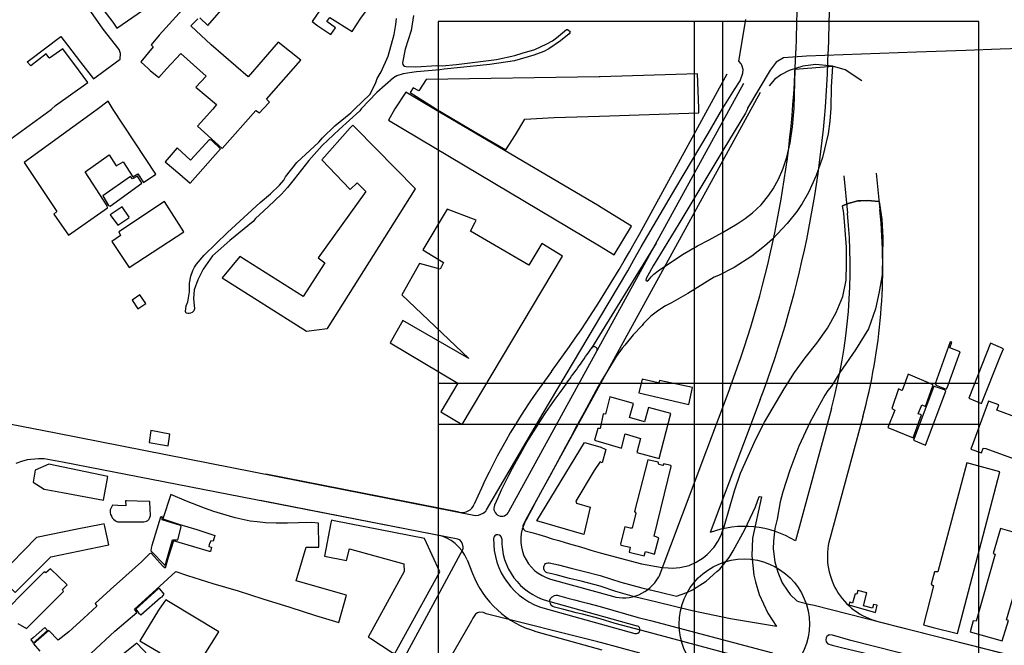
# Model space of a CAD drawing. Extents: x 178295 to 179263, y 1675383 to 1677047.
# Drawn here: x 178565 to 178928, y 1676294 to 1676525 of the extents above; entities that cross this region are included whole.
import ezdxf

# ---------------------------------------------------------------- set-up
doc = ezdxf.new("R2010")
doc.units = 0
doc.header["$MEASUREMENT"] = 0
doc.layers.get('DEFPOINTS').update_dxf_attribs({"linetype": 'CONTINUOUS'})
doc.layers.add('tracado', color=5, linetype='CONTINUOUS', lineweight=30)
for name, color, linetype in [('V-CANTEIRO', 7, 'CONTINUOUS'), ('V-EDIFICACAO', 2, 'CONTINUOUS'), ('V-EDIFICACAO_IDENTIFICADA', 7, 'CONTINUOUS'), ('V-PONTE_VIADUTO_PASSARELA', 2, 'CONTINUOUS'), ('V-QUADRA', 7, 'CONTINUOUS'), ('V-REFERENCIA', 41, 'CONTINUOUS')]:
    doc.layers.add(name, color=color, linetype=linetype)

msp = doc.modelspace()

# ---------------------------------------------------------------- linework, layer by layer
at = {"layer": 'DEFPOINTS'}
for points in [[(178719.0016, 1676375.8224), (178824.0016, 1676375.8224), (178824.0016, 1676524.3224), (178719.0016, 1676524.3224)], [(178813.4231, 1676375.8224), (178918.4231, 1676375.8224), (178918.4231, 1676524.3224), (178813.4231, 1676524.3224)], [(178719.0016, 1676242.392), (178824.0016, 1676242.392), (178824.0016, 1676390.892), (178719.0016, 1676390.892)], [(178813.4231, 1676242.392), (178918.4231, 1676242.392), (178918.4231, 1676390.892), (178813.4231, 1676390.892)]]:
    msp.add_lwpolyline(points, close=True, dxfattribs=at)
at = {"layer": 'tracado'}
for p, q in [((178851.7093, 1676545.1293), (178850.9127, 1676513.5308)), ((178863.7055, 1676544.8269), (178862.9089, 1676513.2284)), ((178793.2453, 1676445.9365), (178825.6253, 1676504.9887)), ((178745.1357, 1676343.6388), (178831.7632, 1676501.6231)), ((178751.2736, 1676340.2732), (178837.901, 1676498.2576)), ((178880.6327, 1676468.4505), (178881.9803, 1676454.8735)), ((178868.6782, 1676467.3981), (178870.039, 1676453.6882)), ((178799.3831, 1676442.571), (178775.5719, 1676403.8557)), ((178760.8884, 1676395.2771), (178758.2522, 1676391.701)), ((178766.5229, 1676391.1235), (178763.8867, 1676387.5474)), ((178826.6257, 1676389.1146), (178800.3908, 1676319.4922)), ((178837.8549, 1676384.8832), (178819.3967, 1676335.8985)), ((178864.0665, 1676381.6659), (178850.8357, 1676332.7981)), ((178875.6495, 1676378.5299), (178863.461, 1676333.5118)), ((178726.7612, 1676343.3497), (178655.43, 1676357.405)), ((178718.665, 1676334.9725), (178653.385, 1676347.665)), ((178729.722, 1676325.8372), (178731.753, 1676320.7786)), ((178760.4626, 1676318.7204), (178783.2786, 1676312.3683)), ((178759.305, 1676310.7384), (178792.339, 1676301.5416)), ((178758.5006, 1676307.8483), (178791.5344, 1676298.6515)), ((178881.2446, 1676303.0934), (178945.55, 1676286.79)), ((178755.0985, 1676299.4532), (178779.3974, 1676292.6882))]:
    msp.add_line(p, q, dxfattribs=at)
msp.add_circle((178831.9415, 1676302.1549), 24, dxfattribs=at)
for centre, radius, start, end in [((178471.0334, 1676523.1076), 380, 339.352759, 358.555874), ((178471.0334, 1676523.1076), 392, 339.352759, 358.555874), ((178671.017, 1676433.9335), 200, 344.850553, 5.668569), ((178671.017, 1676433.9335), 212, 344.850553, 5.668569), ((178398.6703, 1676662.2941), 450, 323.603234, 331.26285), ((178398.6703, 1676662.2941), 457, 323.603234, 325.583006), ((178776.5369, 1676403.2622), 1.133, 331.261842, 151.262765), ((178939.3612, 1676258.1924), 225, 143.603316, 156.947259), ((178939.3612, 1676258.1924), 218, 143.603316, 156.253677), ((178727.7279, 1676348.2554), 5, 258.853116, 336.947259), ((178742.4767, 1676344.8086), 2.905, 156.253677, 336.253677), ((178764.4857, 1676333.1708), 15, 151.587542, 254.442463), ((178831.9415, 1676302.1549), 36, 58.342463, 110.39356), ((178715.802, 1676320.2483), 15, 21.875241, 78.997603), ((178740.9835, 1676333.5823), 1.5, 358.394089, 178.394089), ((178765.4739, 1676332.8957), 26, 178.394089, 254.442721), ((178765.4739, 1676332.8957), 23, 178.394089, 254.442721), ((178887.319, 1676327.0523), 24.717, 164.850553, 255.773518), ((178764.4857, 1676333.1708), 35, 200.735969, 254.442463), ((178787.3018, 1676326.8187), 15, 254.442075, 330.762259), ((178791.9367, 1676300.0965), 1.5, 254.442463, 74.442463)]:
    msp.add_arc(centre, radius, start, end, dxfattribs=at)
at = {"layer": 'V-CANTEIRO'}
msp.add_lwpolyline([(178778.8081, 1676316.1406), (178771.73, 1676317.95), (178767.49, 1676318.99), (178762.5, 1676320.28), (178759.2, 1676321.06), (178758.8, 1676321.25), (178758.33, 1676321.67), (178758.21, 1676321.91), (178758.12, 1676322.19), (178758.02, 1676322.54), (178758, 1676322.94), (178758.05, 1676323.25), (178758.12, 1676323.6), (178758.21, 1676323.86), (178758.38, 1676324.14), (178758.68, 1676324.42), (178759.01, 1676324.64), (178759.48, 1676324.69), (178759.93, 1676324.66), (178763.36, 1676323.98), (178768.09, 1676322.76), (178772.99, 1676321.56), (178778.8005, 1676320.1031), (178786.37, 1676317.62), (178794.11, 1676315.55), (178800.86, 1676313.92), (178806.99, 1676312.44), (178810.76, 1676313.78), (178812.81, 1676314.72), (178817.86, 1676317.98), (178821.85, 1676321.47), (178822.95, 1676322.43), (178826.38, 1676326.71), (178827.87, 1676329.1), (178832.11, 1676337.04), (178836.05, 1676345.41), (178837.48, 1676349.18), (178837.56, 1676349.16), (178838.25, 1676349.01), (178834.96, 1676333.84), (178834.68, 1676327.34), (178835.43, 1676320.12), (178836.11, 1676317.73), (178837.45, 1676312.98), (178840.63, 1676306.19), (178843.81, 1676301.18), (178826.82, 1676304.01), (178823.94, 1676304.62), (178812.71, 1676306.99), (178799.63, 1676310.21), (178791.5, 1676312.21), (178784.62, 1676314.19), (178778.81, 1676316.14)], close=True, dxfattribs=at)
for points in [[(178830.36, 1676290.02), (178795.96, 1676299.21), (178784.32, 1676302.32), (178778.8312, 1676304.0997), (178772.21, 1676305.74), (178769.95, 1676306.3), (178767.7, 1676306.92), (178765.35, 1676307.52), (178763.41, 1676308.03), (178761.94, 1676308.39), (178761.35, 1676308.59), (178761.01, 1676308.84), (178760.6, 1676309.31), (178760.42, 1676309.71), (178760.28, 1676310.27), (178760.27, 1676310.89), (178760.52, 1676311.59), (178761.07, 1676312.2), (178761.92, 1676312.71), (178762.39, 1676312.82), (178762.9, 1676312.82), (178764.31, 1676312.44), (178766.91, 1676311.71), (178769.31, 1676311.09), (178771.7, 1676310.47), (178774.1, 1676309.85), (178778.8226, 1676308.5906), (178792.85, 1676304.6), (178797.36, 1676303.41), (178842.35, 1676291.58)], [(178930.94, 1676280.99), (178871.21, 1676296.07), (178864.54, 1676298.05), (178864.37, 1676298.07), (178863.28, 1676298.2), (178862.43, 1676297.6), (178862.09, 1676297.09), (178862, 1676296.28), (178862.13, 1676295.64), (178862.77, 1676294.88), (178864.31, 1676294.37), (178867.78, 1676293.53), (178888.91, 1676288.43), (178963.37, 1676269.17)]]:
    msp.add_lwpolyline(points, dxfattribs=at)
at = {"layer": 'V-EDIFICACAO'}
for points in [[(178778.76, 1676503.97), (178778.45, 1676503.96), (178714.61, 1676502.97), (178711.91, 1676498.8), (178709.81, 1676499.89), (178708.7, 1676498.18), (178718.02, 1676492.2), (178718.12, 1676492.14), (178732.28, 1676483.7), (178743.93, 1676477.01), (178747.53, 1676482.55), (178751, 1676488.26), (178761.87, 1676488.88), (178778.48, 1676489.44), (178815.19, 1676490.67), (178815.13, 1676492.33), (178814.68, 1676505.02)], [(178599.18, 1676491.91), (178597.26, 1676494.9), (178593.19, 1676491.9), (178566.27, 1676472.36), (178578.36, 1676454.26), (178577.21, 1676453.31), (178582.62, 1676445.48), (178597.09, 1676455.6), (178596.9, 1676456.3), (178588.76, 1676468.92), (178597.7, 1676475.1), (178600.21, 1676471.12), (178602.79, 1676472.61), (178606.38, 1676467.05), (178608.26, 1676468.1), (178610.33, 1676464.95), (178614.87, 1676468.07)], [(178902.3, 1676390.73), (178902.69, 1676390.24), (178906.38, 1676388.77), (178906.79, 1676389.19), (178911.61, 1676402.5), (178907.82, 1676403.98), (178908.46, 1676406.06), (178907.95, 1676406.26), (178902.3, 1676390.73)], [(178926.48, 1676401.01), (178927.52, 1676403.59), (178922.71, 1676405.65), (178914.72, 1676385.46), (178919.44, 1676383.51)], [(178800.71, 1676391.98), (178800.58, 1676391.37), (178800.16, 1676391.08), (178794.23, 1676392.39), (178793.07, 1676387.39), (178811.49, 1676383.12), (178812.9, 1676389.31), (178800.71, 1676391.98)], [(178894.38, 1676369.9), (178898.77, 1676368.04), (178906.31, 1676387.97), (178905.74, 1676388.45), (178902.17, 1676389.73), (178901.76, 1676389.47), (178894.38, 1676369.9)], [(178776.68, 1676369.94), (178778.71, 1676369.31), (178778.74, 1676369.3), (178786.68, 1676366.95), (178788, 1676372.25), (178793.69, 1676370.61), (178792.3, 1676365.45), (178800.56, 1676363.18), (178804.86, 1676379.78), (178796.57, 1676382.02), (178795.11, 1676376.72), (178789.56, 1676378.29), (178791.09, 1676383.45), (178782.34, 1676385.86), (178780.81, 1676379.57), (178779.89, 1676379.71), (178778.73, 1676374.26), (178778.7, 1676374.26), (178777.89, 1676374.3)], [(178925.15, 1676381), (178925.86, 1676382.93), (178921.97, 1676384.31), (178915.49, 1676366.63), (178919.44, 1676365.31), (178920.08, 1676367.04), (178921.07, 1676366.92), (178951.75, 1676355.65), (178951.24, 1676353.73), (178955.02, 1676352.38), (178961.19, 1676369.67), (178957.72, 1676370.89), (178957.11, 1676369.26), (178925.15, 1676381)], [(178778.74, 1676367.47), (178780.85, 1676366.52), (178779.5, 1676361.54), (178778.75, 1676361.91), (178778.72, 1676361.87), (178776.58, 1676358.81), (178769.81, 1676347.42), (178770, 1676346.75), (178775.09, 1676345.23), (178772.73, 1676335.11), (178755.46, 1676340.17), (178772.99, 1676369.11), (178778.71, 1676367.48)], [(178796.34, 1676362.71), (178791.47, 1676343.68), (178791.98, 1676343.07), (178790.57, 1676337.55), (178789.8, 1676337.46), (178787.94, 1676338), (178786.27, 1676331.68), (178786.46, 1676331.26), (178789.8, 1676330.43), (178789.54, 1676328.66), (178794.96, 1676327.25), (178795.48, 1676328.86), (178798.85, 1676327.96), (178800.45, 1676333.99), (178798.65, 1676334.57), (178804.98, 1676360.27), (178804.85, 1676360.59), (178802.31, 1676361.24), (178801.93, 1676360.63), (178800.39, 1676361.01), (178800.19, 1676361.85), (178796.34, 1676362.71)], [(178898.89, 1676301.62), (178901.65, 1676300.89), (178910.61, 1676298.6), (178926.27, 1676358.28), (178914.08, 1676361.56), (178903.33, 1676321.38), (178902.17, 1676321.38), (178900.92, 1676316.82), (178901.69, 1676316.18), (178898, 1676301.84)], [(178613.17, 1676330.13), (178613.05, 1676329.09), (178618.3813, 1676323.7587), (178621.08, 1676333.17), (178622.99, 1676333.17), (178624.26, 1676338.01), (178624.03, 1676338.48), (178617.2, 1676340.61), (178617.16, 1676341.76), (178616.66, 1676341.6), (178613.46, 1676331.09)], [(178923.8, 1676328.18), (178924.54, 1676327.89), (178917.51, 1676303.25), (178916.42, 1676303.38), (178915.23, 1676299.24), (178927.11, 1676296), (178929.39, 1676303.44), (178928.68, 1676303.66), (178932.79, 1676317.95), (178932.34, 1676318.52), (178934.42, 1676325.49), (178935.96, 1676325.13), (178938.53, 1676333.93), (178926.5, 1676337.36), (178923.8, 1676328.18)], [(178607.53, 1676307.66), (178608.48, 1676306.23), (178609.4, 1676305.53), (178616.62, 1676311.96), (178617.23, 1676312.21), (178617.99, 1676313.16), (178616.34, 1676315.17), (178615.86, 1676315.26), (178607.53, 1676307.66)], [(178873.87, 1676314.48), (178873.44, 1676313.12), (178872.87, 1676313.25), (178871.88, 1676309.88), (178870.92, 1676310.15), (178870.57, 1676309.19), (178880.32, 1676306.43), (178880.99, 1676309.06), (178879.58, 1676309.38), (178879.23, 1676308), (178875.92, 1676308.9), (178877.11, 1676313.68), (178873.87, 1676314.48)]]:
    msp.add_lwpolyline(points, close=True, dxfattribs=at)
at = {"layer": 'V-EDIFICACAO', "flags": 128}
for points in [[(178622.7, 1676477.74), (178618.37, 1676472.58), (178623.68, 1676468.03), (178627.57, 1676464.69), (178638.79, 1676477.32), (178635.55, 1676480.38), (178634.66, 1676480.85), (178627.66, 1676473.16)], [(178597.44, 1676456.49), (178597.98, 1676456.23), (178609.78, 1676464.66), (178608.07, 1676467.33), (178606.29, 1676466.35), (178605.55, 1676467.21), (178595.28, 1676459.99)], [(178601.83, 1676445.39), (178598.65, 1676443.22), (178605.01, 1676433.59), (178625.24, 1676446.72), (178618.12, 1676457.89), (178601.2, 1676446.79)], [(178600.85, 1676449.17), (178604.95, 1676451.88), (178605.01, 1676452.19), (178602.41, 1676456.04), (178598.08, 1676453.02)], [(178606.16, 1676421.6), (178608.26, 1676418.41), (178611.22, 1676420.32), (178609.02, 1676423.5)], [(178612.42, 1676369.08), (178619.39, 1676367.81), (178620.09, 1676372.2), (178613.06, 1676373.53)]]:
    msp.add_lwpolyline(points, close=True, dxfattribs=at)
at = {"layer": 'V-EDIFICACAO_IDENTIFICADA'}
for points in [[(178674.5, 1676529.39), (178675.45, 1676528.59), (178672.6, 1676524.32), (178674.6, 1676522.69), (178679.49, 1676519.51), (178681.14, 1676521.93), (178677.98, 1676524.3), (178679.12, 1676525.82), (178687.35, 1676520.66), (178690.49, 1676525.56), (178694, 1676530.17), (178662.59, 1676551.36), (178655.93, 1676541.92)], [(178778.57, 1676441.64), (178783.92, 1676438.32), (178790.31, 1676448.83), (178778.54, 1676456.08), (178778.39, 1676456.17), (178717.39, 1676492.14), (178707.06, 1676498.29), (178703.02, 1676492.11), (178700.73, 1676487.97), (178778.57, 1676441.64)], [(178674.71, 1676437.17), (178677.27, 1676435.35), (178669.25, 1676422.91), (178645.83, 1676437.64), (178639.36, 1676429.85), (178670.46, 1676410.17), (178678.14, 1676411.13), (178678.2, 1676411.14), (178710.68, 1676462.58), (178688.51, 1676485.1), (178687.52, 1676486.11), (178686.62, 1676485.1), (178676.08, 1676473.33), (178686.51, 1676462.42), (178689.17, 1676464.86), (178692.38, 1676461.67), (178674.71, 1676437.17)], [(178730.32, 1676400.1), (178706.04, 1676414.12), (178701.28, 1676405.88), (178726.25, 1676390.99), (178720.07, 1676380.43), (178727.9, 1676375.67), (178764.89, 1676437.81), (178757.32, 1676442.4), (178752.42, 1676434.45), (178730.96, 1676446.99), (178732.54, 1676450.11), (178733.04, 1676451.09), (178732, 1676451.49), (178722.33, 1676455.14), (178713.36, 1676440.15), (178721.05, 1676435.46), (178719.71, 1676432.96), (178712.12, 1676435.11), (178705.62, 1676423.51), (178730.32, 1676400.1)], [(178894.18, 1676370.75), (178897.34, 1676379.24), (178896.1, 1676379.68), (178897.4, 1676382.92), (178898.78, 1676382.39), (178901.63, 1676390.37), (178892.4, 1676394.25), (178890.16, 1676388.25), (178890.01, 1676388.31), (178888.81, 1676388.82), (178886.4, 1676381.65), (178887.43, 1676381.05), (178884.87, 1676374.66), (178894.18, 1676370.75)], [(178580.42, 1676350.59), (178595.59, 1676347.87), (178597.21, 1676356.53), (178575.37, 1676361.05), (178570.36, 1676358.86), (178569.66, 1676354.49), (178573.65, 1676351.86), (178580.42, 1676350.59)], [(178599.27, 1676340.78), (178600.04, 1676340.19), (178600.72, 1676339.88), (178601.88, 1676339.83), (178609.06, 1676339.83), (178610.47, 1676339.78), (178611.38, 1676340.05), (178611.97, 1676340.33), (178612.24, 1676340.73), (178612.61, 1676341.37), (178612.88, 1676342.19), (178612.72, 1676347.1), (178612.72, 1676347.32), (178607.99, 1676347.51), (178604.05, 1676347.57), (178603.69, 1676347.55), (178603.82, 1676345.71), (178600.89, 1676345.87), (178598.95, 1676345.94), (178598.36, 1676345.05), (178598.09, 1676344.23), (178598, 1676343.33), (178598.22, 1676342.51), (178598.5, 1676341.87), (178598.72, 1676341.33), (178599.27, 1676340.78)], [(178562.94, 1676313.82), (178576.15, 1676326.89), (178597.5, 1676331.34), (178596.05, 1676338.06), (178595.84, 1676339.07), (178594.77, 1676338.87), (178585.92, 1676337.15), (178570.89, 1676334.06), (178556.9, 1676319.81), (178562.94, 1676313.82)], [(178685.26, 1676325.55), (178686.35, 1676329.86), (178706.42, 1676324.33), (178706.48, 1676321.5), (178693.23, 1676297.33), (178694.13, 1676296.78), (178702.03, 1676291.65), (178703.06, 1676291.22), (178719.62, 1676321.39), (178713.93, 1676333.7), (178680.64, 1676340.21), (178679.64, 1676340.41), (178679.44, 1676339.41), (178677.09, 1676327.22), (178685.26, 1676325.55)], [(178621.64, 1676274.35), (178628.63, 1676285.97), (178630.04, 1676286.42), (178638.08, 1676299.31), (178619.55, 1676310.51), (178618.53, 1676311.12), (178617.83, 1676310.11), (178615.82, 1676307.22), (178608.99, 1676295.96), (178616.46, 1676291.51), (178614.39, 1676288.26), (178607.92, 1676295.15), (178601.65, 1676290.11), (178607.67, 1676282.57), (178613.35, 1676286.62), (178609.99, 1676281.34), (178621.64, 1676274.35)], [(178569.78, 1676297.24), (178568.8, 1676296.38), (178569.49, 1676295.4), (178569.68, 1676295.13), (178574.93, 1676299.71), (178573.97, 1676300.89), (178569.78, 1676297.24)]]:
    msp.add_lwpolyline(points, close=True, dxfattribs=at)
at = {"layer": 'V-EDIFICACAO_IDENTIFICADA', "flags": 128}
for points in [[(178592.55, 1676532.73), (178598.98, 1676524.13), (178600.53, 1676521.81), (178610.02, 1676528.43)], [(178520.67, 1676451.56), (178576.27, 1676491.87), (178576.28, 1676491.87), (178576.28, 1676491.87), (178577.92, 1676493.29), (178589.75, 1676501.82), (178586.3, 1676506.51), (178580.58, 1676514.18), (178575.68, 1676510.78), (178575.43, 1676511.05), (178574.45, 1676512.34), (178568.73, 1676508.01), (178567.47, 1676509.46), (178568.32, 1676510.07), (178579.86, 1676518.78), (178582.29, 1676515.56), (178587.1, 1676509.36), (178591.87, 1676503.16), (178596.23, 1676506.38), (178601.7, 1676510.43), (178601.89, 1676512.52), (178601.32, 1676514.05), (178595.47, 1676521.51), (178590.06, 1676529.18)]]:
    msp.add_lwpolyline(points, dxfattribs=at)
at = {"layer": 'V-EDIFICACAO_IDENTIFICADA'}
for points in [[(178631.11, 1676525.67), (178634.01, 1676522.86), (178641.59, 1676531.4)], [(178624.75, 1676528.8), (178616.16, 1676519.29), (178613.16, 1676515.76), (178613.91, 1676515.03), (178609.36, 1676509.4), (178612.17, 1676506.85), (178612.76, 1676506.31), (178615.94, 1676503.68), (178618.84, 1676506.81), (178624.08, 1676512.46), (178633.45, 1676504.1), (178629.68, 1676500.06), (178637.23, 1676493.72), (178635.86, 1676491.98), (178635.86, 1676491.98), (178630.2, 1676485.72), (178639.34, 1676477.53), (178651.82, 1676491.49), (178653.16, 1676490.62), (178654.34, 1676492.02), (178656.87, 1676494.6), (178655.72, 1676495.66), (178668.35, 1676510.02), (178660.02, 1676516.71), (178648.98, 1676503.95), (178635.34, 1676515.66), (178627.79, 1676522.73), (178630.39, 1676525.29)], [(178591, 1676291.4), (178599.7, 1676299.53), (178607.82, 1676306.39), (178607.03, 1676307.66), (178616.36, 1676316.06), (178622.24, 1676321.51), (178626.62, 1676320.1), (178635.91, 1676317.1), (178645.2, 1676314.38), (178654.4, 1676311.38), (178664.28, 1676308.34), (178673.75, 1676305.34), (178682.4, 1676302.67), (178685.22, 1676312.84), (178666.69, 1676318.11), (178670.32, 1676330.45), (178675.05, 1676330.45), (178674.86, 1676339.28), (178672.34, 1676339.56), (178667.57, 1676339.5), (178663.42, 1676339.35), (178659.23, 1676339.35), (178655.37, 1676339.5), (178652.22, 1676339.79), (178649.63, 1676340.13), (178644.19, 1676341.27), (178638.75, 1676342.93), (178636.26, 1676343.67), (178632.83, 1676344.88), (178626.24, 1676347.39), (178620.38, 1676349.92), (178617.48, 1676340.91), (178623.41, 1676338.91), (178630.02, 1676336.96), (178636.67, 1676334.83), (178636.03, 1676332.65), (178635.17, 1676332.83), (178634.76, 1676331.99), (178634.74, 1676331.92), (178634.49, 1676330.75), (178635.4, 1676330.52), (178635.08, 1676328.93), (178634.74, 1676328.93), (178628.9, 1676330.56), (178621.38, 1676332.78), (178619.48, 1676326.66), (178618.29, 1676322.8), (178617.63, 1676323.34), (178613.14, 1676328.29), (178612.59, 1676327.97), (178609.62, 1676325.11), (178603.78, 1676319.94), (178598.17, 1676314.86), (178592.49, 1676309.68), (178593.15, 1676308.73), (178588.36, 1676304.33), (178582.8, 1676299.29), (178578.85, 1676296.16), (178575.38, 1676299.79), (178569.75, 1676294.88), (178572.04, 1676292.16)], [(178564.03, 1676302.3), (178567.19, 1676300.44), (178575.16, 1676308.52), (178580.88, 1676314.14), (178580.47, 1676314.87), (178582.13, 1676316.55), (178576.08, 1676322.49), (178574.34, 1676321.01), (178573.75, 1676321.37), (178570.91, 1676318.6), (178565.67, 1676313.43), (178560.61, 1676308.3)]]:
    msp.add_lwpolyline(points, dxfattribs=at)
at = {"layer": 'V-EDIFICACAO_IDENTIFICADA', "flags": 128}
for points in [[(178678.2, 1676411.14), (178678.14, 1676411.13)], [(178634.74, 1676331.92), (178634.76, 1676331.99)]]:
    msp.add_lwpolyline(points, close=True, dxfattribs=at)
at = {"layer": 'V-PONTE_VIADUTO_PASSARELA'}
for points in [[(178875.35, 1676502.38), (178869.2, 1676506.46), (178864.43, 1676507.83), (178858.39, 1676508.46), (178853.53, 1676507.89), (178848.48, 1676506.28), (178845.41, 1676504.63), (178843.12, 1676502.92), (178841.15, 1676500.59)], [(178881.67, 1676458), (178877.37, 1676458.37), (178874.82, 1676458.2), (178873.88, 1676458.14), (178870.25, 1676457.17), (178868.15, 1676456.3)]]:
    msp.add_lwpolyline(points, dxfattribs=at)
at = {"layer": 'V-QUADRA'}
for points in [[(178560.91, 1676375.96), (178578.01, 1676372.66), (178732.85, 1676342.15), (178733.95, 1676342.24), (178735.63, 1676342.98), (178736.63, 1676343.78), (178736.91, 1676344.2), (178757.8, 1676379.87), (178777.02, 1676412.33), (178778.62, 1676415.02), (178788.93, 1676432.36), (178791.24, 1676436.45), (178793.95, 1676441.24), (178806.74, 1676462.95), (178818.66, 1676482.96), (178824.05, 1676492.35), (178828.29, 1676499.25), (178830.48, 1676502.4), (178831.44, 1676505.28), (178831.59, 1676506.64), (178831.02, 1676508.17), (178830.82, 1676508.72), (178829.97, 1676509.75), (178832.57, 1676525.1)], [(178980.04, 1676515.81), (178926.32, 1676514.06), (178913.65, 1676513.64), (178895.5, 1676513.05), (178854.92, 1676511.52), (178853.3, 1676511.46), (178846.38, 1676510.97), (178843.66, 1676509.31), (178843.29, 1676508.8), (178841.54, 1676506.35), (178833.07, 1676492.36), (178833.02, 1676491.8), (178832.34, 1676490.51), (178824.35, 1676477.42), (178807.84, 1676449.66), (178798.39, 1676434.19), (178796.33, 1676430.64), (178795.72, 1676429.59), (178795.66, 1676428.95), (178795.95, 1676428.56), (178796.6, 1676428.95), (178797.17, 1676429.68), (178797.55, 1676430.18), (178798.55, 1676431.13), (178800.2, 1676432.43), (178809.2, 1676438.37), (178814.73, 1676441.56), (178819.05, 1676443.77), (178823.87, 1676446.5), (178829.29, 1676449.71), (178832.25, 1676451.65), (178835.01, 1676453.77), (178838.13, 1676456.71), (178841.05, 1676460.27), (178842.64, 1676462.64), (178844.56, 1676466.22), (178846.17, 1676469.91), (178847.6, 1676474.33), (178848.85, 1676479.59), (178849.76, 1676485.47), (178850.38, 1676492.4), (178850.74, 1676506.68), (178864.43, 1676507.83), (178864.02, 1676500.23), (178863.88, 1676492.42), (178863.56, 1676487.51), (178862.93, 1676482.89), (178860.8, 1676474.15), (178858.47, 1676467.59), (178855.63, 1676461.25), (178853.35, 1676457.19), (178851.32, 1676454.2), (178847.77, 1676449.82), (178842.41, 1676444.11), (178839.38, 1676441.42), (178834.68, 1676437.74), (178828.18, 1676433.63), (178822.49, 1676430.71), (178820.79, 1676430.06), (178811.13, 1676424), (178805.09, 1676420.64), (178802.94, 1676419.45), (178800.41, 1676417.86), (178797.5, 1676415.65), (178794.82, 1676413.01), (178794.31, 1676412.26), (178790.99, 1676408.77), (178787.85, 1676404.96), (178787.84, 1676404.94), (178786.96, 1676403.87), (178784.73, 1676400.76), (178778.66, 1676390.79), (178778.66, 1676390.78), (178778.05, 1676389.78), (178776.32, 1676386.53), (178774.59, 1676383.34), (178772.86, 1676380.19), (178771.18, 1676377.07), (178769.5, 1676373.96), (178767.93, 1676371), (178766, 1676367.54), (178764.13, 1676364.08), (178762.27, 1676360.62), (178760.41, 1676357.16), (178758.56, 1676353.8), (178756.74, 1676350.51), (178755.07, 1676347.31), (178753.42, 1676344.31), (178751.84, 1676341.32), (178750.81, 1676339.45), (178750.27, 1676338.33), (178750.25, 1676338.05), (178750.26, 1676337.72), (178750.3, 1676337.5), (178750.47, 1676337.18), (178750.77, 1676336.82), (178751.11, 1676336.57), (178753.61, 1676335.84), (178756.11, 1676335.11), (178758.61, 1676334.4), (178761.08, 1676333.62), (178763.49, 1676332.94), (178765.89, 1676332.2), (178768.3, 1676331.53), (178770.61, 1676330.82), (178773.14, 1676330.08), (178775.35, 1676329.41), (178778.78, 1676328.43), (178794, 1676324.37), (178801.69, 1676322.94), (178803.82, 1676322.81), (178805.51, 1676322.71), (178808.15, 1676322.96), (178811.58, 1676323.79), (178812.09, 1676324.03), (178814.18, 1676324.98), (178816.72, 1676326.53), (178818.25, 1676327.81), (178820.87, 1676330.51), (178822.15, 1676332.52), (178823.41, 1676334.97), (178824.6, 1676338.46), (178828.39, 1676351.32), (178830.59, 1676357.77), (178836.18, 1676370.34), (178839.4, 1676376.54), (178846.64, 1676388.86), (178850.41, 1676394.85), (178854.4, 1676400.24), (178858.68, 1676405.67), (178862.58, 1676411.27), (178865.84, 1676416.96), (178868.29, 1676422.9), (178869.5, 1676428.89), (178869.69, 1676434.96), (178869.67, 1676441.16), (178868.64, 1676453.64), (178868.15, 1676456.3), (178870.25, 1676457.17), (178873.88, 1676458.14), (178874.82, 1676458.2), (178877.37, 1676458.37), (178881.67, 1676458), (178882.64, 1676451.39), (178883.01, 1676444.5), (178882.8, 1676430.9), (178881.72, 1676424.58), (178880.36, 1676418.43), (178877.79, 1676411.04), (178872.95, 1676403.27), (178867.17, 1676394.85), (178864.17, 1676389.82), (178862.77, 1676388.31), (178861.71, 1676386.56), (178856.27, 1676376.65), (178852.12, 1676367.7), (178852.12, 1676367.7), (178848.76, 1676358.9), (178846.16, 1676350.88), (178845.23, 1676347.19), (178844.05, 1676340.85), (178843.22, 1676337.35), (178842.73, 1676332.75), (178842.63, 1676329.9), (178843.18, 1676325.14), (178844.3, 1676321.26), (178845.88, 1676317.39), (178847.74, 1676314.68), (178848.85, 1676313.06), (178851.28, 1676310.7), (178851.93, 1676310.41), (178855.76, 1676309.51), (178857.75, 1676309.05), (178945.55, 1676286.79)], [(178697.98, 1676273.96), (178719.6, 1676313.89), (178728.28, 1676329.87), (178728.3, 1676330.56), (178728.02, 1676331.77), (178727.56, 1676332.58), (178727.09, 1676333.05), (178726.29, 1676333.49), (178580.48, 1676361.84), (178573.74, 1676363.02), (178571.58, 1676363.11), (178567.39, 1676362.64), (178565.36, 1676362.03), (178563.26, 1676361.28)], [(178793.37, 1676291.43), (178778.85, 1676295.32), (178778.83, 1676295.32), (178777.89, 1676295.58), (178736.76, 1676305.91), (178735.72, 1676306.43), (178734.32, 1676306.54), (178733.54, 1676306.28), (178732.83, 1676305.84), (178732.52, 1676305.36), (178731.84, 1676304.31), (178731.29, 1676303.36), (178706.18, 1676259.85)]]:
    msp.add_lwpolyline(points, dxfattribs=at)
at = {"layer": 'V-REFERENCIA'}
msp.add_lwpolyline([(178709.99, 1676526.48), (178709.09, 1676521), (178706.9, 1676514.17), (178705.91, 1676509.05), (178705.97, 1676508.51), (178706.23, 1676508.07), (178706.56, 1676507.83), (178707.21, 1676507.7), (178710.81, 1676507.65), (178718.49, 1676508.11), (178720.5, 1676507.97), (178725.74, 1676508.4), (178740.55, 1676510.26), (178747.32, 1676511.76), (178750.01, 1676512.67), (178754.68, 1676513.96), (178759.13, 1676516.06), (178761.23, 1676517.23), (178762.71, 1676518.26), (178766.34, 1676521.42), (178766.68, 1676521.42), (178767.19, 1676521), (178767.46, 1676520.79), (178767.7, 1676520.36), (178767.41, 1676519.77), (178764.12, 1676517.19), (178759.83, 1676514.28), (178758.05, 1676513.29), (178754.34, 1676511.88), (178747.16, 1676509.76), (178738.04, 1676508.44), (178721.3, 1676506.78), (178719.68, 1676506.49), (178711.03, 1676505.77), (178709.27, 1676505.46), (178706.09, 1676504.96), (178703.77, 1676504.28), (178702.49, 1676503.6), (178696.4, 1676498.16), (178690.59, 1676492.17), (178690.17, 1676491.43), (178682.48, 1676484.51), (178676.24, 1676478.57), (178671.33, 1676473.09), (178665.95, 1676466.12), (178663.45, 1676463.15), (178661.23, 1676460.66), (178656.28, 1676455.96), (178651.7, 1676451.7), (178650.75, 1676450.53), (178642.2, 1676443.61), (178635.74, 1676437.86), (178632.3, 1676432.95), (178630.33, 1676429.02), (178629.05, 1676425.37), (178628.81, 1676422.14), (178629.12, 1676418.42), (178628.89, 1676417.69), (178628.26, 1676416.99), (178627.71, 1676416.78), (178627.22, 1676416.59), (178626.72, 1676416.59), (178626.11, 1676416.72), (178625.82, 1676417.35), (178626.13, 1676419.43), (178626.65, 1676420.99), (178627.27, 1676424.68), (178627.27, 1676427.87), (178627.82, 1676430.41), (178628.49, 1676432.55), (178629.1, 1676433.79), (178629.83, 1676434.85), (178632.74, 1676438.21), (178641.31, 1676446.53), (178653.42, 1676457.53), (178657.2, 1676460.76), (178660.45, 1676463.91), (178662.06, 1676465.79), (178662.76, 1676466.99), (178666.87, 1676472.37), (178675.04, 1676479.85), (178676.35, 1676481.46), (178680.9, 1676485.89), (178686.84, 1676490.67), (178688.34, 1676492.14), (178693.81, 1676497.46), (178695.9, 1676501.49), (178696.53, 1676503.31), (178698.04, 1676505.74), (178700.57, 1676511.51), (178702.77, 1676519.5), (178703.45, 1676523.27), (178703.61, 1676525.44)], dxfattribs=at)

doc.saveas('drawing.dxf')
